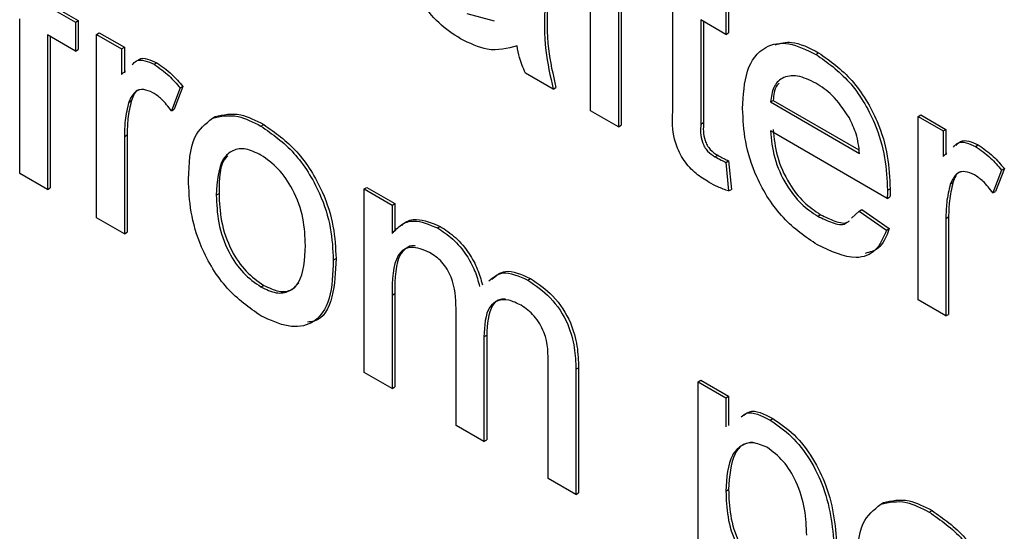
# Model space of a CAD drawing. Units: millimetres. Extents: x 165 to 4201, y 286 to 3164.
# Drawn here: x 2673 to 2686, y 1112 to 1119 of the extents above; entities that cross this region are included whole.
import ezdxf

# ---------------------------------------------------------------- set-up
doc = ezdxf.new("R2010")
doc.units = ezdxf.units.MM

msp = doc.modelspace()

# ---------------------------------------------------------------- linework, layer by layer
at = {"color": 7, "linetype": 'Continuous', "lineweight": 25}
for p, q in [((2680.269, 1117.355), (2680.269, 1119.365)), ((2680.631, 1119.156), (2680.631, 1117.146)), ((2680.667, 1119.136), (2680.667, 1117.166)), ((2673.198, 1118.718), (2673.56, 1118.508)), ((2673.233, 1118.738), (2673.595, 1118.529)), ((2681.342, 1117.406), (2681.342, 1118.746)), ((2682.031, 1118.725), (2682.031, 1118.348)), ((2682.067, 1118.745), (2682.067, 1118.368)), ((2678.657, 1118.621), (2679.013, 1118.523)), ((2672.835, 1116.54), (2672.835, 1118.55)), ((2673.56, 1118.508), (2673.595, 1118.529)), ((2673.56, 1118.508), (2673.56, 1118.132)), ((2673.595, 1118.529), (2673.595, 1118.152)), ((2682.031, 1118.348), (2681.705, 1118.536)), ((2681.705, 1118.536), (2681.705, 1117.182)), ((2681.74, 1118.516), (2681.74, 1117.202)), ((2673.56, 1118.132), (2673.198, 1118.341)), ((2673.198, 1118.341), (2673.198, 1116.331)), ((2673.233, 1118.32), (2673.233, 1116.351)), ((2673.836, 1118.349), (2673.871, 1118.37)), ((2673.836, 1115.962), (2673.836, 1118.349)), ((2673.836, 1118.349), (2674.162, 1118.161)), ((2673.871, 1118.37), (2674.198, 1118.181)), ((2682.031, 1118.348), (2682.067, 1118.368)), ((2674.162, 1118.161), (2674.198, 1118.181)), ((2674.198, 1118.181), (2674.198, 1117.848)), ((2673.56, 1118.132), (2673.595, 1118.152)), ((2674.162, 1118.161), (2674.162, 1117.828)), ((2683.204, 1118.089), (2683.239, 1118.11)), ((2674.585, 1117.959), (2674.62, 1117.979)), ((2674.162, 1117.828), (2674.212, 1117.874)), ((2679.783, 1117.636), (2679.42, 1117.845)), ((2674.959, 1117.672), (2674.846, 1117.374)), ((2674.924, 1117.651), (2674.959, 1117.672)), ((2674.924, 1117.651), (2674.811, 1117.353)), ((2679.783, 1117.636), (2679.818, 1117.656)), ((2674.255, 1117.467), (2674.29, 1117.487)), ((2682.611, 1117.469), (2682.647, 1117.489)), ((2682.611, 1117.469), (2683.772, 1116.799)), ((2682.647, 1117.489), (2683.764, 1116.844)), ((2674.811, 1117.353), (2674.846, 1117.374)), ((2675.344, 1117.258), (2675.379, 1117.279)), ((2680.631, 1117.146), (2680.269, 1117.355)), ((2684.533, 1117.28), (2684.569, 1117.301)), ((2684.533, 1114.893), (2684.533, 1117.28)), ((2684.533, 1117.28), (2684.86, 1117.092)), ((2684.569, 1117.301), (2684.895, 1117.112)), ((2675.977, 1117.155), (2676.012, 1117.176)), ((2680.631, 1117.146), (2680.667, 1117.166)), ((2681.705, 1117.182), (2681.74, 1117.202)), ((2674.199, 1117.021), (2674.234, 1117.041)), ((2674.199, 1117.021), (2674.199, 1115.753)), ((2674.234, 1117.041), (2674.234, 1115.773)), ((2684.133, 1116.213), (2682.611, 1117.092)), ((2684.86, 1117.092), (2684.895, 1117.112)), ((2684.86, 1117.092), (2684.86, 1116.759)), ((2684.895, 1117.112), (2684.895, 1116.779)), ((2685.282, 1116.89), (2685.317, 1116.91)), ((2681.889, 1116.755), (2681.924, 1116.775)), ((2684.86, 1116.759), (2684.91, 1116.805)), ((2682.031, 1116.683), (2682.067, 1116.704)), ((2682.031, 1116.683), (2682.067, 1116.311)), ((2682.067, 1116.704), (2682.103, 1116.331)), ((2673.198, 1116.331), (2672.835, 1116.54)), ((2685.621, 1116.582), (2685.508, 1116.285)), ((2685.657, 1116.603), (2685.543, 1116.305)), ((2685.621, 1116.582), (2685.657, 1116.603)), ((2684.952, 1116.398), (2684.987, 1116.418)), ((2673.198, 1116.331), (2673.233, 1116.351)), ((2675.395, 1116.257), (2675.431, 1116.277)), ((2677.322, 1116.337), (2677.357, 1116.357)), ((2677.322, 1113.95), (2677.322, 1116.337)), ((2677.322, 1116.337), (2677.684, 1116.128)), ((2677.357, 1116.357), (2677.72, 1116.148)), ((2682.067, 1116.311), (2682.103, 1116.331)), ((2684.134, 1116.32), (2684.17, 1116.34)), ((2685.508, 1116.285), (2685.543, 1116.305)), ((2677.684, 1116.128), (2677.72, 1116.148)), ((2677.684, 1116.128), (2677.684, 1115.755)), ((2677.72, 1116.148), (2677.72, 1115.789)), ((2684.133, 1116.213), (2684.168, 1116.234)), ((2683.229, 1115.981), (2683.264, 1116.002)), ((2683.665, 1115.957), (2683.768, 1116.047)), ((2683.768, 1116.047), (2683.803, 1116.068)), ((2683.768, 1116.047), (2684.123, 1115.8)), ((2683.803, 1116.068), (2684.158, 1115.821)), ((2674.199, 1115.753), (2673.836, 1115.962)), ((2684.896, 1115.952), (2684.931, 1115.973)), ((2684.896, 1115.952), (2684.896, 1114.684)), ((2684.931, 1115.973), (2684.931, 1114.705)), ((2674.199, 1115.753), (2674.234, 1115.773)), ((2678.275, 1115.829), (2678.31, 1115.849)), ((2684.123, 1115.8), (2684.158, 1115.821)), ((2676.918, 1115.41), (2676.954, 1115.43)), ((2679.451, 1115.15), (2679.486, 1115.17)), ((2675.977, 1115.062), (2676.012, 1115.082)), ((2677.684, 1114.956), (2677.72, 1114.977)), ((2677.72, 1114.977), (2677.72, 1113.761)), ((2677.684, 1114.956), (2677.684, 1113.741)), ((2684.896, 1114.684), (2684.533, 1114.893)), ((2678.518, 1113.259), (2678.518, 1114.782)), ((2684.896, 1114.684), (2684.931, 1114.705)), ((2678.881, 1114.411), (2678.916, 1114.432)), ((2678.881, 1114.411), (2678.881, 1113.05)), ((2678.916, 1114.432), (2678.916, 1113.07)), ((2677.684, 1113.741), (2677.322, 1113.95)), ((2679.715, 1112.568), (2679.715, 1114.045)), ((2680.078, 1113.99), (2680.113, 1114.01)), ((2680.078, 1113.99), (2680.078, 1112.359)), ((2680.113, 1114.01), (2680.113, 1112.38)), ((2681.669, 1113.827), (2681.704, 1113.848)), ((2681.669, 1110.561), (2681.669, 1113.827)), ((2681.669, 1113.827), (2682.031, 1113.618)), ((2681.704, 1113.848), (2682.067, 1113.639)), ((2677.684, 1113.741), (2677.72, 1113.761)), ((2682.031, 1113.618), (2682.067, 1113.639)), ((2682.031, 1113.618), (2682.031, 1113.239)), ((2682.067, 1113.639), (2682.067, 1113.26)), ((2682.606, 1113.328), (2682.641, 1113.349)), ((2678.881, 1113.05), (2678.518, 1113.259)), ((2678.881, 1113.05), (2678.916, 1113.07)), ((2680.078, 1112.359), (2679.715, 1112.568)), ((2682.031, 1112.405), (2682.067, 1112.426)), ((2680.078, 1112.359), (2680.113, 1112.38)), ((2684.047, 1112.234), (2684.082, 1112.255)), ((2684.679, 1112.131), (2684.715, 1112.152))]:
    msp.add_line(p, q, dxfattribs=at)
for points, knots in [([(2678.574, 1118.292), (2678.479, 1118.353), (2678.291, 1118.474), (2678.056, 1118.768), (2677.917, 1119.088), (2677.904, 1119.267), (2677.897, 1119.357)], [0, 0, 0, 0, 0.280815, 0.55969, 0.779696, 1, 1, 1, 1]), ([(2679.674, 1118.735), (2679.667, 1118.541), (2679.655, 1118.195), (2679.744, 1117.806), (2679.783, 1117.636)], [0, 0, 0, 0, 0.561532, 1, 1, 1, 1]), ([(2679.71, 1118.755), (2679.703, 1118.561), (2679.691, 1118.215), (2679.779, 1117.826), (2679.818, 1117.656)], [0, 0, 0, 0, 0.561532, 1, 1, 1, 1]), ([(2679.312, 1118.201), (2679.188, 1118.166), (2678.967, 1118.103), (2678.694, 1118.234), (2678.574, 1118.292)], [0, 0, 0, 0, 0.559971, 1, 1, 1, 1]), ([(2679.42, 1117.845), (2679.392, 1117.912), (2679.34, 1118.033), (2679.32, 1118.149), (2679.312, 1118.201)], [0, 0, 0, 0, 0.559697, 1, 1, 1, 1]), ([(2682.249, 1117.385), (2682.258, 1117.557), (2682.276, 1117.9), (2682.505, 1118.203), (2682.843, 1118.263), (2683.084, 1118.147), (2683.204, 1118.089)], [0, 0, 0, 0, 0.280748, 0.559775, 0.779666, 1, 1, 1, 1]), ([(2682.674, 1118.213), (2682.743, 1118.232), (2682.908, 1118.28), (2683.117, 1118.173), (2683.239, 1118.11)], [0, 0, 0, 0, 0.412603, 1, 1, 1, 1]), ([(2683.204, 1118.089), (2683.354, 1117.983), (2683.654, 1117.77), (2683.973, 1117.236), (2684.117, 1116.736), (2684.128, 1116.459), (2684.134, 1116.32)], [0, 0, 0, 0, 0.279366, 0.558398, 0.778885, 1, 1, 1, 1]), ([(2683.239, 1118.11), (2683.389, 1118.003), (2683.689, 1117.79), (2684.009, 1117.256), (2684.152, 1116.757), (2684.164, 1116.479), (2684.17, 1116.34)], [0, 0, 0, 0, 0.279366, 0.558398, 0.778885, 1, 1, 1, 1]), ([(2674.298, 1117.952), (2674.315, 1117.972), (2674.355, 1118.019), (2674.462, 1118.015), (2674.544, 1117.978), (2674.585, 1117.959)], [0, 0, 0, 0, 0.270229, 0.635068, 1, 1, 1, 1]), ([(2674.384, 1118.019), (2674.386, 1118.02), (2674.412, 1118.046), (2674.499, 1118.033), (2674.58, 1117.997), (2674.62, 1117.979)], [0, 0, 0, 0, 0.035583, 0.51773, 1, 1, 1, 1]), ([(2674.585, 1117.959), (2674.651, 1117.913), (2674.771, 1117.831), (2674.877, 1117.706), (2674.924, 1117.651)], [0, 0, 0, 0, 0.559546, 1, 1, 1, 1]), ([(2674.62, 1117.979), (2674.687, 1117.933), (2674.806, 1117.851), (2674.912, 1117.726), (2674.959, 1117.672)], [0, 0, 0, 0, 0.559546, 1, 1, 1, 1]), ([(2683.202, 1117.714), (2683.121, 1117.753), (2682.96, 1117.83), (2682.765, 1117.798), (2682.641, 1117.67), (2682.621, 1117.536), (2682.611, 1117.469)], [0, 0, 0, 0, 0.28019, 0.559728, 0.779642, 1, 1, 1, 1]), ([(2682.724, 1117.714), (2682.712, 1117.702), (2682.662, 1117.654), (2682.653, 1117.56), (2682.647, 1117.489)], [0, 0, 0, 0, 0.240048, 1, 1, 1, 1]), ([(2683.639, 1117.262), (2683.567, 1117.369), (2683.438, 1117.561), (2683.274, 1117.667), (2683.202, 1117.714)], [0, 0, 0, 0, 0.558512, 1, 1, 1, 1]), ([(2674.57, 1117.59), (2674.529, 1117.608), (2674.447, 1117.644), (2674.322, 1117.611), (2674.28, 1117.522), (2674.255, 1117.467)], [0, 0, 0, 0, 0.2803051, 0.5609106, 1, 1, 1, 1]), ([(2674.39, 1117.628), (2674.388, 1117.628), (2674.334, 1117.615), (2674.312, 1117.55), (2674.29, 1117.487)], [0, 0, 0, 0, 0.031726, 1, 1, 1, 1]), ([(2674.811, 1117.353), (2674.769, 1117.408), (2674.695, 1117.505), (2674.609, 1117.564), (2674.57, 1117.59)], [0, 0, 0, 0, 0.560116, 1, 1, 1, 1]), ([(2674.255, 1117.467), (2674.236, 1117.389), (2674.203, 1117.251), (2674.2, 1117.091), (2674.199, 1117.021)], [0, 0, 0, 0, 0.559888, 1, 1, 1, 1]), ([(2674.29, 1117.487), (2674.272, 1117.41), (2674.239, 1117.271), (2674.235, 1117.112), (2674.234, 1117.041)], [0, 0, 0, 0, 0.559888, 1, 1, 1, 1]), ([(2681.812, 1116.423), (2681.755, 1116.458), (2681.641, 1116.528), (2681.478, 1116.699), (2681.321, 1117.028), (2681.334, 1117.25), (2681.342, 1117.406)], [0, 0, 0, 0, 0.187433, 0.373821, 0.559462, 1, 1, 1, 1]), ([(2675.344, 1117.258), (2675.451, 1117.282), (2675.643, 1117.325), (2675.874, 1117.207), (2675.977, 1117.155)], [0, 0, 0, 0, 0.5590331, 1, 1, 1, 1]), ([(2675.379, 1117.279), (2675.486, 1117.303), (2675.678, 1117.346), (2675.91, 1117.228), (2676.012, 1117.176)], [0, 0, 0, 0, 0.5590331, 1, 1, 1, 1]), ([(2683.223, 1115.608), (2683.07, 1115.712), (2682.765, 1115.92), (2682.424, 1116.45), (2682.268, 1116.961), (2682.255, 1117.244), (2682.249, 1117.385)], [0, 0, 0, 0, 0.279952, 0.558661, 0.778994, 1, 1, 1, 1]), ([(2675.033, 1116.465), (2675.041, 1116.665), (2675.055, 1117.022), (2675.256, 1117.186), (2675.344, 1117.258)], [0, 0, 0, 0, 0.560963, 1, 1, 1, 1]), ([(2675.977, 1117.155), (2676.125, 1117.051), (2676.422, 1116.842), (2676.745, 1116.32), (2676.9, 1115.823), (2676.912, 1115.548), (2676.918, 1115.41)], [0, 0, 0, 0, 0.279556, 0.5586, 0.778991, 1, 1, 1, 1]), ([(2676.012, 1117.176), (2676.161, 1117.071), (2676.458, 1116.862), (2676.781, 1116.341), (2676.935, 1115.844), (2676.948, 1115.568), (2676.954, 1115.43)], [0, 0, 0, 0, 0.279556, 0.5586, 0.778991, 1, 1, 1, 1]), ([(2681.705, 1117.182), (2681.7, 1117.106), (2681.695, 1117.011), (2681.751, 1116.883), (2681.806, 1116.807), (2681.856, 1116.776), (2681.889, 1116.755)], [0, 0, 0, 0, 0.499596, 0.625239, 0.750354, 1, 1, 1, 1]), ([(2681.74, 1117.202), (2681.736, 1117.126), (2681.73, 1117.031), (2681.786, 1116.904), (2681.841, 1116.827), (2681.891, 1116.796), (2681.924, 1116.775)], [0, 0, 0, 0, 0.499596, 0.625239, 0.750354, 1, 1, 1, 1]), ([(2683.772, 1116.799), (2683.762, 1116.884), (2683.746, 1117.036), (2683.671, 1117.193), (2683.639, 1117.262)], [0, 0, 0, 0, 0.560674, 1, 1, 1, 1]), ([(2682.611, 1117.092), (2682.623, 1116.977), (2682.645, 1116.748), (2682.797, 1116.402), (2683.007, 1116.131), (2683.155, 1116.031), (2683.229, 1115.981)], [0, 0, 0, 0, 0.280633, 0.559687, 0.779661, 1, 1, 1, 1]), ([(2682.647, 1117.112), (2682.658, 1116.997), (2682.68, 1116.769), (2682.832, 1116.422), (2683.043, 1116.151), (2683.19, 1116.052), (2683.264, 1116.002)], [0, 0, 0, 0, 0.280633, 0.559687, 0.779661, 1, 1, 1, 1]), ([(2684.995, 1116.883), (2685.012, 1116.903), (2685.052, 1116.95), (2685.159, 1116.947), (2685.241, 1116.909), (2685.282, 1116.89)], [0, 0, 0, 0, 0.270229, 0.635068, 1, 1, 1, 1]), ([(2685.031, 1116.904), (2685.048, 1116.924), (2685.087, 1116.971), (2685.195, 1116.967), (2685.276, 1116.929), (2685.317, 1116.91)], [0, 0, 0, 0, 0.270229, 0.635068, 1, 1, 1, 1]), ([(2685.317, 1116.91), (2685.384, 1116.864), (2685.503, 1116.782), (2685.61, 1116.658), (2685.657, 1116.603)], [0, 0, 0, 0, 0.559546, 1, 1, 1, 1]), ([(2675.977, 1116.778), (2675.91, 1116.81), (2675.777, 1116.874), (2675.604, 1116.849), (2675.421, 1116.69), (2675.406, 1116.435), (2675.395, 1116.257)], [0, 0, 0, 0, 0.1871365, 0.3740246, 0.5610972, 1, 1, 1, 1]), ([(2675.546, 1116.767), (2675.538, 1116.761), (2675.432, 1116.673), (2675.432, 1116.468), (2675.431, 1116.277)], [0, 0, 0, 0, 0.069592, 1, 1, 1, 1]), ([(2676.556, 1115.599), (2676.551, 1115.716), (2676.543, 1115.948), (2676.415, 1116.311), (2676.209, 1116.615), (2676.054, 1116.724), (2675.977, 1116.778)], [0, 0, 0, 0, 0.2810641, 0.5603164, 0.7801741, 1, 1, 1, 1]), ([(2681.924, 1116.775), (2681.951, 1116.761), (2681.998, 1116.735), (2682.046, 1116.713), (2682.067, 1116.704)], [0, 0, 0, 0, 0.5599652, 1, 1, 1, 1]), ([(2685.282, 1116.89), (2685.349, 1116.844), (2685.468, 1116.762), (2685.574, 1116.637), (2685.621, 1116.582)], [0, 0, 0, 0, 0.559546, 1, 1, 1, 1]), ([(2681.889, 1116.755), (2681.916, 1116.741), (2681.963, 1116.715), (2682.01, 1116.693), (2682.031, 1116.683)], [0, 0, 0, 0, 0.5599652, 1, 1, 1, 1]), ([(2685.268, 1116.521), (2685.226, 1116.539), (2685.144, 1116.575), (2685.02, 1116.542), (2684.978, 1116.453), (2684.952, 1116.398)], [0, 0, 0, 0, 0.280305, 0.560911, 1, 1, 1, 1]), ([(2685.087, 1116.559), (2685.085, 1116.559), (2685.031, 1116.546), (2685.009, 1116.481), (2684.987, 1116.418)], [0, 0, 0, 0, 0.031726, 1, 1, 1, 1]), ([(2685.508, 1116.285), (2685.466, 1116.339), (2685.393, 1116.436), (2685.306, 1116.495), (2685.268, 1116.521)], [0, 0, 0, 0, 0.560116, 1, 1, 1, 1]), ([(2675.977, 1114.685), (2675.825, 1114.791), (2675.522, 1115.003), (2675.193, 1115.539), (2675.05, 1116.044), (2675.038, 1116.325), (2675.033, 1116.465)], [0, 0, 0, 0, 0.279616, 0.558371, 0.778858, 1, 1, 1, 1]), ([(2682.067, 1116.311), (2682.02, 1116.327), (2681.936, 1116.357), (2681.85, 1116.402), (2681.812, 1116.423)], [0, 0, 0, 0, 0.560078, 1, 1, 1, 1]), ([(2684.952, 1116.398), (2684.934, 1116.321), (2684.901, 1116.182), (2684.897, 1116.022), (2684.896, 1115.952)], [0, 0, 0, 0, 0.559888, 1, 1, 1, 1]), ([(2684.987, 1116.418), (2684.969, 1116.341), (2684.936, 1116.203), (2684.933, 1116.043), (2684.931, 1115.973)], [0, 0, 0, 0, 0.559888, 1, 1, 1, 1]), ([(2675.395, 1116.257), (2675.4, 1116.139), (2675.408, 1115.905), (2675.53, 1115.536), (2675.741, 1115.227), (2675.898, 1115.117), (2675.977, 1115.062)], [0, 0, 0, 0, 0.281129, 0.560384, 0.780159, 1, 1, 1, 1]), ([(2675.431, 1116.277), (2675.435, 1116.16), (2675.444, 1115.925), (2675.566, 1115.556), (2675.777, 1115.247), (2675.934, 1115.137), (2676.012, 1115.082)], [0, 0, 0, 0, 0.281129, 0.560384, 0.780159, 1, 1, 1, 1]), ([(2684.134, 1116.32), (2684.134, 1116.3), (2684.134, 1116.264), (2684.133, 1116.229), (2684.133, 1116.213)], [0, 0, 0, 0, 0.559999, 1, 1, 1, 1]), ([(2684.17, 1116.34), (2684.17, 1116.32), (2684.169, 1116.285), (2684.168, 1116.249), (2684.168, 1116.234)], [0, 0, 0, 0, 0.559999, 1, 1, 1, 1]), ([(2683.264, 1116.002), (2683.326, 1115.972), (2683.448, 1115.913), (2683.59, 1115.877), (2683.634, 1115.919), (2683.639, 1115.924)], [0, 0, 0, 0, 0.464605, 0.928122, 1, 1, 1, 1]), ([(2677.684, 1115.755), (2677.722, 1115.798), (2677.798, 1115.883), (2677.993, 1115.948), (2678.168, 1115.874), (2678.275, 1115.829)], [0, 0, 0, 0, 0.28095, 0.561784, 1, 1, 1, 1]), ([(2677.811, 1115.862), (2677.821, 1115.872), (2677.871, 1115.923), (2678.031, 1115.965), (2678.204, 1115.893), (2678.31, 1115.849)], [0, 0, 0, 0, 0.089875, 0.445336, 1, 1, 1, 1]), ([(2683.229, 1115.981), (2683.29, 1115.952), (2683.413, 1115.892), (2683.555, 1115.856), (2683.598, 1115.898), (2683.604, 1115.904)], [0, 0, 0, 0, 0.464605, 0.928122, 1, 1, 1, 1]), ([(2678.275, 1115.829), (2678.343, 1115.785), (2678.478, 1115.697), (2678.649, 1115.493), (2678.767, 1115.274), (2678.805, 1115.137), (2678.824, 1115.068)], [0, 0, 0, 0, 0.280176, 0.559511, 0.779663, 1, 1, 1, 1]), ([(2678.31, 1115.849), (2678.378, 1115.805), (2678.513, 1115.718), (2678.684, 1115.514), (2678.803, 1115.294), (2678.841, 1115.157), (2678.86, 1115.089)], [0, 0, 0, 0, 0.280176, 0.559511, 0.779663, 1, 1, 1, 1]), ([(2684.123, 1115.8), (2684.082, 1115.705), (2684.001, 1115.514), (2683.684, 1115.392), (2683.398, 1115.526), (2683.223, 1115.608)], [0, 0, 0, 0, 0.280613, 0.560833, 1, 1, 1, 1]), ([(2684.158, 1115.821), (2684.12, 1115.72), (2684.057, 1115.552), (2683.905, 1115.514), (2683.845, 1115.499)], [0, 0, 0, 0, 0.6005635, 1, 1, 1, 1]), ([(2675.977, 1115.062), (2676.044, 1115.03), (2676.178, 1114.966), (2676.351, 1114.996), (2676.533, 1115.161), (2676.546, 1115.419), (2676.556, 1115.599)], [0, 0, 0, 0, 0.187044, 0.373945, 0.560983, 1, 1, 1, 1]), ([(2678.17, 1115.512), (2678.088, 1115.546), (2677.963, 1115.596), (2677.831, 1115.554), (2677.69, 1115.396), (2677.687, 1115.152), (2677.684, 1114.956)], [0, 0, 0, 0, 0.249225, 0.374862, 0.500555, 1, 1, 1, 1]), ([(2677.987, 1115.592), (2677.981, 1115.594), (2677.934, 1115.608), (2677.867, 1115.57), (2677.723, 1115.422), (2677.721, 1115.174), (2677.72, 1114.977)], [0, 0, 0, 0, 0.024926, 0.188097, 0.351343, 1, 1, 1, 1]), ([(2678.518, 1114.782), (2678.513, 1114.916), (2678.506, 1115.084), (2678.404, 1115.295), (2678.31, 1115.42), (2678.226, 1115.475), (2678.17, 1115.512)], [0, 0, 0, 0, 0.498516, 0.624134, 0.749636, 1, 1, 1, 1]), ([(2676.918, 1115.41), (2676.913, 1115.235), (2676.903, 1114.886), (2676.682, 1114.567), (2676.338, 1114.518), (2676.097, 1114.629), (2675.977, 1114.685)], [0, 0, 0, 0, 0.281033, 0.559513, 0.779602, 1, 1, 1, 1]), ([(2676.954, 1115.43), (2676.947, 1115.259), (2676.933, 1114.918), (2676.775, 1114.619), (2676.612, 1114.606), (2676.582, 1114.604)], [0, 0, 0, 0, 0.450597, 0.8971, 1, 1, 1, 1]), ([(2678.946, 1115.139), (2679.001, 1115.186), (2679.129, 1115.296), (2679.334, 1115.203), (2679.451, 1115.15)], [0, 0, 0, 0, 0.4321695, 1, 1, 1, 1]), ([(2678.981, 1115.159), (2679.036, 1115.207), (2679.164, 1115.316), (2679.37, 1115.223), (2679.486, 1115.17)], [0, 0, 0, 0, 0.4321695, 1, 1, 1, 1]), ([(2676.012, 1115.082), (2676.079, 1115.051), (2676.212, 1114.988), (2676.377, 1115.009), (2676.443, 1115.084), (2676.472, 1115.116)], [0, 0, 0, 0, 0.361119, 0.721959, 1, 1, 1, 1]), ([(2679.451, 1115.15), (2679.552, 1115.083), (2679.752, 1114.95), (2679.981, 1114.6), (2680.068, 1114.266), (2680.074, 1114.082), (2680.078, 1113.99)], [0, 0, 0, 0, 0.2803171, 0.5582261, 0.7787147, 1, 1, 1, 1]), ([(2679.486, 1115.17), (2679.587, 1115.103), (2679.787, 1114.971), (2680.016, 1114.621), (2680.103, 1114.287), (2680.11, 1114.102), (2680.113, 1114.01)], [0, 0, 0, 0, 0.2803171, 0.5582261, 0.7787147, 1, 1, 1, 1]), ([(2679.364, 1114.823), (2679.309, 1114.85), (2679.2, 1114.903), (2679.056, 1114.892), (2678.898, 1114.77), (2678.888, 1114.559), (2678.881, 1114.411)], [0, 0, 0, 0, 0.187283, 0.374334, 0.56118, 1, 1, 1, 1]), ([(2679.162, 1114.904), (2679.14, 1114.904), (2679.069, 1114.905), (2678.936, 1114.784), (2678.924, 1114.577), (2678.916, 1114.432)], [0, 0, 0, 0, 0.120764, 0.383335, 1, 1, 1, 1]), ([(2679.715, 1114.045), (2679.717, 1114.185), (2679.72, 1114.36), (2679.609, 1114.585), (2679.511, 1114.719), (2679.423, 1114.782), (2679.364, 1114.823)], [0, 0, 0, 0, 0.499043, 0.624568, 0.750308, 1, 1, 1, 1]), ([(2682.228, 1113.369), (2682.252, 1113.388), (2682.343, 1113.464), (2682.494, 1113.386), (2682.606, 1113.328)], [0, 0, 0, 0, 0.258494, 1, 1, 1, 1]), ([(2682.264, 1113.389), (2682.287, 1113.409), (2682.378, 1113.485), (2682.529, 1113.407), (2682.641, 1113.349)], [0, 0, 0, 0, 0.258494, 1, 1, 1, 1]), ([(2682.606, 1113.328), (2682.7, 1113.264), (2682.889, 1113.136), (2683.136, 1112.817), (2683.391, 1112.288), (2683.423, 1111.899), (2683.445, 1111.626)], [0, 0, 0, 0, 0.18709, 0.374052, 0.561104, 1, 1, 1, 1]), ([(2682.641, 1113.349), (2682.736, 1113.285), (2682.924, 1113.157), (2683.171, 1112.837), (2683.427, 1112.309), (2683.459, 1111.919), (2683.481, 1111.646)], [0, 0, 0, 0, 0.18709, 0.374052, 0.561104, 1, 1, 1, 1]), ([(2682.566, 1112.975), (2682.501, 1113.002), (2682.372, 1113.056), (2682.218, 1112.999), (2682.055, 1112.826), (2682.041, 1112.579), (2682.031, 1112.405)], [0, 0, 0, 0, 0.186313, 0.373288, 0.560513, 1, 1, 1, 1]), ([(2682.376, 1113.042), (2682.335, 1113.035), (2682.241, 1113.017), (2682.092, 1112.841), (2682.077, 1112.597), (2682.067, 1112.426)], [0, 0, 0, 0, 0.182674, 0.426844, 1, 1, 1, 1]), ([(2683.083, 1111.829), (2683.079, 1111.94), (2683.072, 1112.161), (2682.969, 1112.504), (2682.787, 1112.809), (2682.639, 1112.92), (2682.566, 1112.975)], [0, 0, 0, 0, 0.2812816, 0.5609541, 0.7809189, 1, 1, 1, 1]), ([(2682.067, 1112.426), (2682.07, 1112.315), (2682.077, 1112.095), (2682.178, 1111.751), (2682.365, 1111.449), (2682.512, 1111.341), (2682.586, 1111.287)], [0, 0, 0, 0, 0.281226, 0.560744, 0.780646, 1, 1, 1, 1]), ([(2682.031, 1112.405), (2682.035, 1112.295), (2682.042, 1112.075), (2682.143, 1111.731), (2682.33, 1111.429), (2682.477, 1111.32), (2682.551, 1111.266)], [0, 0, 0, 0, 0.281226, 0.560744, 0.780646, 1, 1, 1, 1]), ([(2684.047, 1112.234), (2684.154, 1112.258), (2684.346, 1112.301), (2684.577, 1112.183), (2684.679, 1112.131)], [0, 0, 0, 0, 0.5590331, 1, 1, 1, 1]), ([(2684.082, 1112.255), (2684.189, 1112.279), (2684.381, 1112.322), (2684.613, 1112.204), (2684.715, 1112.152)], [0, 0, 0, 0, 0.5590331, 1, 1, 1, 1]), ([(2683.736, 1111.441), (2683.744, 1111.641), (2683.758, 1111.998), (2683.959, 1112.162), (2684.047, 1112.234)], [0, 0, 0, 0, 0.560963, 1, 1, 1, 1]), ([(2684.715, 1112.152), (2684.863, 1112.047), (2685.16, 1111.838), (2685.484, 1111.316), (2685.638, 1110.82), (2685.65, 1110.544), (2685.657, 1110.406)], [0, 0, 0, 0, 0.279556, 0.5586, 0.778991, 1, 1, 1, 1]), ([(2684.679, 1112.131), (2684.828, 1112.027), (2685.125, 1111.818), (2685.448, 1111.296), (2685.603, 1110.799), (2685.615, 1110.524), (2685.621, 1110.386)], [0, 0, 0, 0, 0.279556, 0.5586, 0.778991, 1, 1, 1, 1])]:
    msp.add_open_spline(points, degree=3, knots=knots, dxfattribs=at)

doc.saveas('drawing.dxf')
